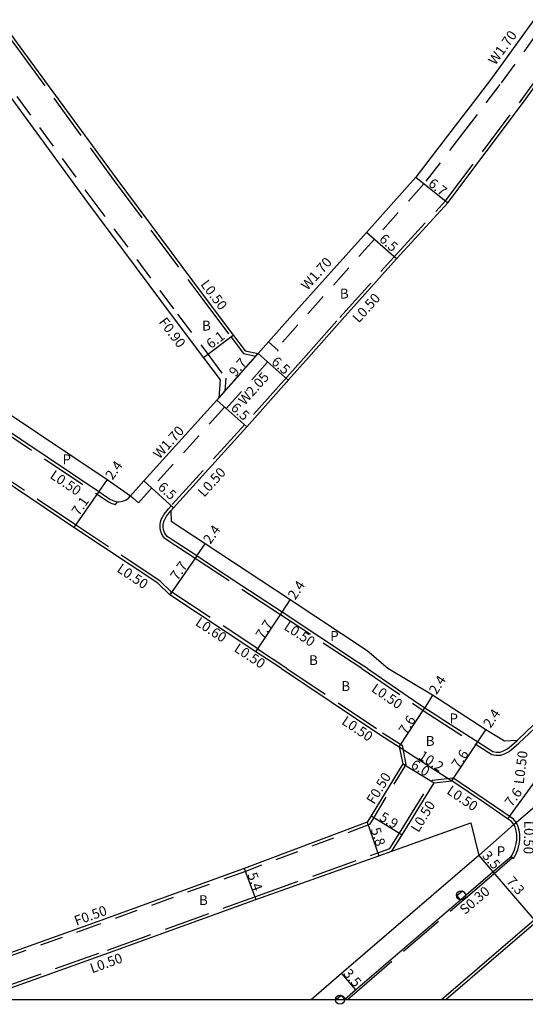
# Model space of a CAD drawing. Units: metres. Extents: x -11200 to -10400, y -115801 to -115200.
# Drawn here: x -10613 to -10531, y -115801 to -115641 of the extents above; entities that cross this region are included whole.
import ezdxf

# ---------------------------------------------------------------- set-up
doc = ezdxf.new("R2010")
doc.units = ezdxf.units.M
doc.header["$LTSCALE"] = 2.5
for name, pattern in [('22320', [2.5, 1.5, -1]), ('22330', [4, 3, -1]), ('51070', [2.5, 1.5, -1])]:
    doc.linetypes.add(name, pattern=pattern)
doc.layers.get('0').update_dxf_attribs({"color": 150, "lineweight": 30})
for name, color, linetype in [('2101000', 7, 'Continuous'), ('2213000', 3, 'Continuous'), ('2226000', 40, 'Continuous'), ('2227000', 1, 'Continuous'), ('2232000', 120, '22320'), ('2233000', 120, '22330'), ('2233300', 150, '22330'), ('2238000', 3, 'Continuous'), ('5107000', 4, '51070'), ('9201100', 215, 'Continuous'), ('9201500', 222, 'Continuous'), ('9202100', 82, 'Continuous'), ('9202200', 82, 'Continuous'), ('9203500', 155, 'Continuous'), ('999', 7, 'Continuous')]:
    doc.layers.add(name, color=color, linetype=linetype)
doc.styles.add('Dm_Anotation', font='txt.shx', dxfattribs={"bigfont": 'pscdm.shx'})

# ---------------------------------------------------------------- blocks, each defined once
blk = doc.blocks.new('223800')
at = {"color": 0}
blk.add_circle((0, 0), 0.75, dxfattribs=at)

msp = doc.modelspace()

# ---------------------------------------------------------------- linework, layer by layer
at = {"layer": '2101000'}
for points in [[(-10650.96899999999, -115603.302), (-10644.36899999998, -115612.1439999999), (-10641.281078724, -115616.3420406276), (-10632.842, -115627.815), (-10617.70599999998, -115648.652), (-10601.954, -115670.1889999999), (-10587.87499999998, -115689.0989999999), (-10582.91587477022, -115695.6770480186), (-10580.21999999999, -115699.253), (-10580.46460800135, -115702.2090162451)], [(-10626.27208073135, -115626.4802192459), (-10612.77650621057, -115645.0589247355), (-10597.04568735317, -115666.5669647132), (-10582.99309909004, -115685.4414901807), (-10578.0449849798, -115692.0049324636), (-10576.16299954327, -115694.5012982535), (-10574.02065282678, -115694.9588133715)], [(-10528.33656357289, -115639.4252932688), (-10530.0634619958, -115641.8191248299), (-10536.113, -115650.205), (-10539.80293875879, -115655.0176959249), (-10542.02991462155, -115657.9222855022), (-10548.44134675602, -115666.2845579744), (-10556.42459886227, -115675.2421549241), (-10568.873, -115689.167), (-10572.34233954037, -115693.070481415), (-10574.02065282679, -115694.9588133715)], [(-10560.37909728523, -115689.4184443236), (-10551.5786852389, -115679.5742584726), (-10543.20323055822, -115670.4621336707), (-10530.89526020895, -115654.0823224609), (-10524.78948179941, -115645.6184843665), (-10523.7902843378, -115644.2333955257), (-10520.79055642005, -115644.2737987375)], [(-10682.79325331553, -115659.0358259859), (-10677.15008701089, -115662.8117441962), (-10667.65307846236, -115669.0589409777), (-10662.65, -115672.35), (-10638.80399999999, -115688.398), (-10628.69304808262, -115695.2052576671), (-10626.04959681505, -115696.9849767337), (-10625.22837145747, -115697.5378715211), (-10619.04405169215, -115701.7015010669), (-10615.483, -115704.099), (-10598.581, -115715.433), (-10594.7805175411, -115718.0778453086)], [(-10590.33620482402, -115732.3238761998), (-10604.00753792678, -115723.2306077183), (-10620.69499999999, -115712.043), (-10642.99, -115697.033), (-10667.955, -115680.231), (-10682.27693359159, -115670.5709609181), (-10682.79330200737, -115670.2227704228)], [(-10550.55325480721, -115761.6864285265), (-10555.68896138227, -115770.1500152272), (-10556.3, -115771.157), (-10576.303, -115778.7059999999), (-10600.196, -115787.37), (-10617.99233539653, -115793.7059144509), (-10624.318, -115795.958), (-10628.03889822131, -115793.4622751605), (-10644.87999999998, -115782.165), (-10652.35219960713, -115777.0535293427), (-10663.69399999999, -115769.295), (-10674.54379589291, -115761.9638801532), (-10682.79403412878, -115756.4268892214), (-10698.19406957839, -115746.1853954457), (-10715.445, -115734.713), (-10721.24668433735, -115730.820501919), (-10725.35312179131, -115728.065256641), (-10738.299, -115719.3789999999), (-10751.23313481021, -115710.7004864275), (-10765.8270075316, -115700.9083200347), (-10785.80681029642, -115687.4052134157), (-10787.60202644422, -115686.2224568189)], [(-10560.37909728523, -115689.4184443236), (-10565.87494794576, -115695.5782414218)], [(-10565.87494794576, -115695.5782414218), (-10569.16223163143, -115699.2768851041), (-10569.46152502499, -115699.6136311001), (-10575.90546190262, -115706.8638071576), (-10587.78761092007, -115720.030929782), (-10588.25275521707, -115720.5463653786)], [(-10580.46460800135, -115702.2090162451), (-10580.76388261755, -115702.5457348844), (-10592.61318141546, -115715.6761772754), (-10594.78051754111, -115718.0778453086)], [(-10588.25275521707, -115720.5463653786), (-10588.19716370736, -115722.2454561896)], [(-10552.94938015824, -115746.1872883407), (-10556.30957150349, -115743.299805309), (-10568.8429554042, -115735.0239115049), (-10582.66162181085, -115725.9014461964), (-10588.19716370736, -115722.2454561896)], [(-10590.33620482402, -115732.3238761998), (-10588.43088824555, -115734.1915345438)], [(-10570.26725497353, -115746.1870584341), (-10574.408004509, -115743.4524480601), (-10588.43088824555, -115734.1915345438)], [(-10570.26725497353, -115746.1870584341), (-10554.082, -115757.046), (-10551.11055194029, -115758.9424496808), (-10550.55325480721, -115761.6864285265)], [(-10519.11081008325, -115746.1877375707), (-10523.26399999998, -115749.639), (-10530.40785189232, -115756.4545529083), (-10531.92989056396, -115757.9142501821), (-10534.02684757658, -115758.0272603019), (-10537.02655445855, -115756.1341403944), (-10545.68532028202, -115750.5422490912), (-10552.94938015824, -115746.1872883407)], [(-10552.30884524907, -115775.8913806721), (-10539.47100118742, -115771.2840086261)], [(-10539.47100118742, -115771.2840086261), (-10538.15399999999, -115776.624)], [(-10618.46674823466, -115799.6069080521), (-10616.24718965304, -115798.8161459852), (-10598.36998171912, -115792.4519194996), (-10574.4292087744, -115783.7704749424), (-10554.45010243464, -115776.6540791332), (-10552.30884524907, -115775.8913806721)], [(-10538.15399999999, -115776.624), (-10560.49144493549, -115795.8104726616), (-10565.36901351607, -115800)]]:
    msp.add_lwpolyline(points, dxfattribs=at)
at = {"layer": '2213000'}
for points in [[(-10620.3609040683, -115703.6574465579), (-10616.8215075188, -115706.0910849749), (-10599.95191484464, -115717.4029219499), (-10598.55519342953, -115718.3750884785)], [(-10598.55519342953, -115718.3750884785), (-10598.14884185868, -115718.6579232599), (-10597.67965530967, -115718.8534471383), (-10597.20180669695, -115718.9957722532), (-10596.89631577801, -115719.0500064812), (-10596.68593888503, -115719.055542), (-10596.32973268257, -115719.0170723728), (-10596.05281203497, -115718.9499470942), (-10595.65299252827, -115718.8120919257), (-10595.48837589193, -115718.7234604569), (-10595.14922984561, -115718.4660912549), (-10594.78051754111, -115718.0778453086)], [(-10588.50501151392, -115724.918359497), (-10588.82280415976, -115724.7085328435), (-10589.13698054883, -115724.3553405228), (-10589.2965964998, -115724.0361382007), (-10589.43194963718, -115723.6134878779), (-10589.48479445949, -115723.2013414434), (-10589.48329488019, -115722.7792310672), (-10589.43620483056, -115722.4705565272), (-10589.32632804805, -115722.1566507067), (-10589.19028779832, -115721.8584409577), (-10589.12583752007, -115721.7205652222), (-10588.94162263997, -115721.4147828697), (-10588.25275521707, -115720.5463653786)], [(-10581.96020938187, -115729.2395549101), (-10584.03253660721, -115727.8713681801), (-10588.50501151392, -115724.918359497)], [(-10576.70159775967, -115732.7113824054), (-10581.96020938187, -115729.2395549101)], [(-10557.8729258634, -115745.1435137966), (-10570.16534331028, -115737.0267320725), (-10576.70159775967, -115732.7113824054)], [(-10556.29225419709, -115746.1872439618), (-10557.8729258634, -115745.1435137966)], [(-10556.29225419709, -115746.1872439618), (-10553.14798648674, -115748.3398103258)], [(-10553.14798648674, -115748.3398103258), (-10548.80442492938, -115751.3134135205)], [(-10548.80442492938, -115751.3134135205), (-10546.96612772299, -115752.5719121912), (-10545.16548079792, -115753.7347807183)], [(-10545.16548079792, -115753.7347807183), (-10544.00920834324, -115754.481508368)], [(-10544.00920834324, -115754.481508368), (-10538.35021993835, -115758.1361168422), (-10535.88497391214, -115759.692576508), (-10535.36684919427, -115759.8014983614), (-10534.68524336232, -115759.7635264808), (-10534.16751179319, -115759.5994436104), (-10533.4986825987, -115759.2588053539), (-10532.81707676674, -115758.6781404659), (-10531.92989056396, -115757.9142501821)], [(-10552.30884524907, -115775.8913806721), (-10550.64505171847, -115773.2108934187), (-10545.4237494362, -115764.7990118023), (-10542.54182729103, -115764.475708927)], [(-10537.27602963157, -115768.0477649339), (-10542.54182729103, -115764.475708927)], [(-10534.86184314835, -115778.4101053401), (-10532.92124874356, -115776.7432557248), (-10532.72541828081, -115776.4279158496), (-10532.30434475129, -115775.5102158761), (-10532.08769742085, -115774.6562643154), (-10532.01103759626, -115774.0778167634), (-10531.98548432136, -115773.2111155201), (-10532.08769742085, -115772.5739085618), (-10532.27879147649, -115771.923674754), (-10532.45710889459, -115771.5287117633), (-10532.85255282789, -115771.0484322419), (-10533.49792387008, -115770.6106445302), (-10537.27602963157, -115768.0477649339)]]:
    msp.add_lwpolyline(points, dxfattribs=at)
at = {"layer": '2226000'}
msp.add_lwpolyline([(-10541.14049564021, -115783.8030764133), (-10541.72691386171, -115783.1203512348), (-10540.81653592128, -115782.3383933378), (-10540.23011771052, -115783.0211185256)], close=True, dxfattribs=at)
for points in [[(-10544.26632982809, -115800), (-10529.19483145079, -115787.0545224657), (-10524.91200000001, -115783.268), (-10524.5808178843, -115783.6425909853), (-10528.8673812859, -115787.4324129307), (-10543.49894887537, -115800)], [(-10561.37868787317, -115800), (-10560.58047304009, -115799.3143832198), (-10559.99405482936, -115799.9971084077), (-10559.99742130453, -115800)]]:
    msp.add_lwpolyline(points, dxfattribs=at)
at = {"layer": '2227000'}
msp.add_lwpolyline([(-10559.99742130453, -115800), (-10559.99405482936, -115799.9971084077), (-10558.2109293048, -115798.4655147438), (-10541.14049564022, -115783.8030764133), (-10540.23011771052, -115783.0211185256), (-10535.87348436926, -115779.2790420822), (-10534.86184314835, -115778.4101053401)], dxfattribs=at)
at = {"layer": '2232000'}
for points in [[(-10650.24262732058, -115602.770533535), (-10643.64587885112, -115611.6081774694), (-10640.556085688, -115615.8087629348), (-10632.11541470921, -115627.2838869834), (-10616.97869763762, -115648.1218741413), (-10601.22982272422, -115669.6546013511), (-10587.15471953787, -115688.5593674036), (-10582.1972188995, -115695.1352604778), (-10579.29476604496, -115698.9852286404)], [(-10579.29476604496, -115698.9852286404), (-10579.46882168715, -115701.0886402336)], [(-10550.02432837227, -115761.778592913), (-10555.26151141052, -115770.4094116842), (-10555.96204220502, -115771.5638785583), (-10576.12949714877, -115779.1749427672), (-10600.02692423325, -115787.8405481018), (-10617.83073428131, -115794.1791237047), (-10624.38745374242, -115796.5134702237)], [(-10550.5532548072, -115761.6864285265), (-10550.02432837227, -115761.778592913)]]:
    msp.add_lwpolyline(points, dxfattribs=at)
at = {"layer": '2233000'}
for points in [[(-10626.76000119316, -115626.6592826536), (-10613.18056307855, -115645.3534391014), (-10597.44800806192, -115666.8638528516), (-10583.39325490234, -115685.7412860675), (-10578.4442382413, -115692.3059255418), (-10576.44991712949, -115694.9512993588), (-10574.40257870009, -115695.3885247042)], [(-10560.75185985545, -115689.0852055711), (-10551.94914445573, -115679.2384431771), (-10543.58809557986, -115670.1419912547), (-10531.29791218287, -115653.7858514474), (-10525.19498038724, -115645.3259593329), (-10524.04361711594, -115643.7299380458), (-10520.157976394, -115643.7822735807)], [(-10588.14528099632, -115733.7811341305), (-10590.05929662897, -115731.9075567893), (-10603.72986874807, -115722.814794464), (-10620.41616748534, -115711.6279666693), (-10642.71079561583, -115696.6182170286), (-10667.67561767609, -115679.816336786), (-10681.99736820209, -115670.1564211805), (-10682.79329938256, -115669.6197197414)], [(-10566.2486726531, -115695.2460820577), (-10560.75185985545, -115689.0852055711)], [(-10566.2486726531, -115695.2460820577), (-10569.8352482066, -115699.2814700194), (-10576.27792896157, -115706.5302327932), (-10588.15881099451, -115719.6959514174), (-10588.63460071173, -115720.2231834147)], [(-10628.1466801266, -115698.7661626081), (-10620.64865669944, -115704.0663455959), (-10617.104651991, -115706.5032268913), (-10600.2339873428, -115717.8157826741), (-10598.3905638858, -115719.0988693109), (-10597.8476506124, -115719.3251172907), (-10597.2532062799, -115719.5021699296), (-10596.89631577801, -115719.0500064812)], [(-10557.19967848208, -115746.1872319151), (-10570.44084078127, -115737.4439863639), (-10584.30802750548, -115728.2886268109), (-10589.01481895936, -115725.1809076347), (-10589.2705894278, -115724.9574345175), (-10589.4397917971, -115724.7672197861), (-10589.59857977834, -115724.5501787193), (-10589.78114236216, -115724.1850873839), (-10589.91884054316, -115723.7476520671), (-10589.98490788432, -115723.2323807898), (-10589.98316018665, -115722.7404285956), (-10589.92347924572, -115722.3492209599), (-10589.79070765002, -115721.9699071892), (-10589.6442256764, -115721.6488084505), (-10589.55444879273, -115721.4567525867), (-10589.30193219068, -115721.064451719), (-10588.63460071173, -115720.2231834147)], [(-10588.43088824555, -115734.1915345438), (-10588.0880581394, -115733.6989083321), (-10574.07740753064, -115742.9517429154)], [(-10574.408004509, -115743.4524480601), (-10574.13246299742, -115743.0352228506), (-10574.07740753064, -115742.9517429154)], [(-10569.35993242828, -115746.1870704794), (-10574.13250702704, -115743.0351937728)], [(-10569.35993242828, -115746.1870704794), (-10553.80818118582, -115756.6276030641), (-10550.66277012655, -115758.6350801189), (-10550.02432837227, -115761.778592913)], [(-10557.19967848208, -115746.1872319151), (-10547.24303082339, -115752.9882892861), (-10538.61931960215, -115758.5575334431), (-10536.07585351135, -115760.1633781901), (-10535.40503075396, -115760.3044007192), (-10534.59438181739, -115760.2592399194), (-10533.977245049, -115760.0636529038), (-10533.21927644033, -115759.6776154709), (-10532.4918302916, -115759.0578988888), (-10531.59348431704, -115758.2843997525), (-10530.06223690843, -115756.8158709238), (-10522.93125783684, -115750.0125992599), (-10518.39813879628, -115746.1877470319)], [(-10619.57022961824, -115799.4692609366), (-10616.4149360601, -115798.3451245987), (-10598.53905293407, -115791.9813697402), (-10574.5983207098, -115783.2999399492), (-10554.6178733285, -115776.1830664719), (-10552.64140742733, -115775.479065331), (-10551.06986876068, -115772.9472070887), (-10545.72060962288, -115764.3291780664), (-10542.41400369817, -115763.9582328606)], [(-10536.99534154476, -115767.6339845599), (-10542.41400369817, -115763.9582328606)], [(-10532.92124874356, -115776.7432557248), (-10532.69075163509, -115776.9407470357), (-10532.53708689612, -115777.0724079096), (-10532.28407924336, -115776.6649973335), (-10531.83090082328, -115775.6773270221), (-10531.59586852822, -115774.7509080591), (-10531.51200902304, -115774.1181342984), (-10531.48430836239, -115773.1785992638), (-10531.59903543525, -115772.4633789105), (-10531.80883906011, -115771.7494822411), (-10532.02879518071, -115771.2622918806), (-10532.51230356948, -115770.6750552132), (-10533.21723578326, -115770.1968641562), (-10536.99534154476, -115767.6339845599)]]:
    msp.add_lwpolyline(points, dxfattribs=at)
at = {"layer": '2233300'}
msp.add_lwpolyline([(-10559.53699911498, -115800), (-10558.01545653646, -115798.6930897795), (-10540.94502287189, -115784.0306514489), (-10540.03464494219, -115783.2486935612), (-10535.67801160092, -115779.5066171178), (-10532.69075163509, -115776.9407470357)], dxfattribs=at)
at = {"layer": '5107000'}
for points in [[(-10526.95786784459, -115640.4198776487), (-10528.68476693224, -115642.8137101313), (-10534.74881082379, -115651.2196933758), (-10538.45383575792, -115656.0520658264)], [(-10538.45383575792, -115656.0520658264), (-10540.68081201962, -115658.956655924)], [(-10540.68081201962, -115658.956655924), (-10547.13044864497, -115667.3687575693), (-10555.15634108862, -115676.3741990505), (-10567.60396897485, -115690.2981791633), (-10571.0716859103, -115694.1998349259)], [(-10580.76388261747, -115702.5457348843), (-10579.23162382839, -115703.9076023534), (-10570.81008075122, -115694.432348884), (-10572.34233954031, -115693.0704814149)], [(-10580.46460800135, -115702.2090162451), (-10579.46882168715, -115701.0886402336), (-10574.40257870009, -115695.3885247042), (-10574.02065282679, -115694.9588133715)], [(-10579.49319263138, -115703.6751207084), (-10591.35110714823, -115716.8151103481), (-10593.51844327387, -115719.2167783813)], [(-10594.78051754111, -115718.0778453086), (-10594.4091990508, -115718.4129340748), (-10593.51844327387, -115719.2167783813)]]:
    msp.add_lwpolyline(points, dxfattribs=at)
at = {"layer": '9201100'}
for points in [[(-10548.44134675602, -115666.2845579744), (-10543.20323055822, -115670.4621336707)], [(-10551.5786852389, -115679.5742584726), (-10556.42459886227, -115675.2421549241)], [(-10582.95767585318, -115695.6216008343), (-10578.08678606275, -115691.9494852792)], [(-10580.46460800135, -115702.2090162451), (-10574.02065282678, -115694.9588133715)], [(-10574.02065282678, -115694.9588133715), (-10569.16223163143, -115699.2768851041)], [(-10580.76388261755, -115702.5457348844), (-10575.90546190262, -115706.8638071576)], [(-10598.58099999999, -115715.433), (-10599.95191484464, -115717.4029219499)], [(-10587.78761092007, -115720.030929782), (-10592.61318141546, -115715.6761772754)], [(-10599.95191484464, -115717.4029219499), (-10604.00753792678, -115723.2306077183)], [(-10584.03253660721, -115727.8713681801), (-10582.66162181085, -115725.9014461964)], [(-10584.03253660722, -115727.8713681801), (-10588.43088824555, -115734.1915345438)], [(-10570.16534331029, -115737.0267320725), (-10568.8429554042, -115735.0239115049)], [(-10574.408004509, -115743.4524480601), (-10570.16534331028, -115737.0267320725)], [(-10545.68532028202, -115750.5422490912), (-10546.96612772299, -115752.5719121912)], [(-10551.11055194029, -115758.9424496808), (-10546.96612772299, -115752.5719121912)], [(-10538.35021993835, -115758.1361168422), (-10537.02655445855, -115756.1341403944)], [(-10551.11055194029, -115758.9424496808), (-10542.54182729103, -115764.475708927)], [(-10542.54182729103, -115764.475708927), (-10538.35021993835, -115758.1361168422)], [(-10550.5532548072, -115761.6864285265), (-10545.4237494362, -115764.7990118023)], [(-10529.03138625054, -115764.4616574841), (-10533.49792387008, -115770.6106445302)], [(-10555.68896138227, -115770.1500152272), (-10550.64505171847, -115773.2108934187)], [(-10556.3, -115771.157), (-10554.45010243464, -115776.6540791332)], [(-10538.15399999997, -115776.624), (-10535.87348436926, -115779.2790420822)], [(-10576.303, -115778.7059999999), (-10574.4292087744, -115783.7704749424)], [(-10535.87348436926, -115779.2790420822), (-10529.17149555912, -115787.033890816)], [(-10560.49144493549, -115795.8104726616), (-10558.2109293048, -115798.4655147438)]]:
    msp.add_lwpolyline(points, dxfattribs=at)
at = {"layer": '9202200'}
for points in [[(-10532.45710889459, -115771.5287117633), (-10526.29189865167, -115766.2482202176)], [(-10538.15399999999, -115776.624), (-10532.45710889459, -115771.5287117633)]]:
    msp.add_lwpolyline(points, dxfattribs=at)
at = {"layer": '999'}
msp.add_lwpolyline([(-11200, -115800), (-10400, -115800), (-10400, -115200), (-11200, -115200)], close=True, dxfattribs=at)

# ---------------------------------------------------------------- block references
at = {"layer": '2238000'}
for p in [(-10541.06038645526, -115783.0730439824), (-10560.74302487517, -115800.0507054323)]:
    msp.add_blockref('223800', p, dxfattribs=at)

# ---------------------------------------------------------------- texts
at = {"layer": '9201500', "style": 'Dm_Anotation'}
for s, rotation, p in [('6.7', 321.4263114247128, (-10546.52698286624, -115667.5627302408)), ('6.5', 318.2040907711531, (-10554.49333375596, -115676.5170092358)), ('6.1', 37.01226259717486, (-10581.72630468531, -115694.2607008789)), ('9.7', 48.36937163573316, (-10577.76167825085, -115698.8564543765)), ('6.5', 318.3694920786006, (-10572.01558004243, -115696.480454636)), ('6.5', 318.3697759014528, (-10578.62284925504, -115703.9671874885)), ('2.4', 55.16501503423999, (-10597.71875382109, -115715.6204330225)), ('6.5', 317.9357375859696, (-10590.48191398237, -115716.8657732758)), ('7.1', 55.16501503423771, (-10603.20192058939, -115721.4426502897)), ('2.4', 55.16501643918402, (-10581.8082440584, -115726.0619896441)), ('7.7', 55.1650164390324, (-10587.16498654385, -115731.9779044596)), ('2.4', 56.56467750865944, (-10568.00722369619, -115735.1119946508)), ('7.7', 56.56467750818983, (-10573.25171871204, -115741.5197073232)), ('2.4', 57.74623205719751, (-10545.04165879002, -115750.5420717795)), ('2.4', 56.52812157425564, (-10536.2614743393, -115755.9902229644)), ('7.6', 56.9535115642731, (-10549.99467504351, -115757.0438178824)), ('10.2', 327.1474822491963, (-10548.11606006823, -115760.7571071094)), ('7.6', 56.52812157435453, (-10541.41188496306, -115762.5854141612)), ('6.0', 328.7504876698306, (-10549.36344998778, -115762.2376142116)), ('7.6', 54.00585013935288, (-10532.81557622433, -115768.7953080039)), ('5.9', 328.7485417845796, (-10554.4829716758, -115770.7648929309)), ('5.8', 288.5991839304121, (-10555.79059216587, -115772.357204388)), ('3.5', 310.6603900628503, (-10537.72756057825, -115776.7002512653)), ('5.4', 290.3037074208933, (-10575.82751696429, -115779.7029477358)), ('7.3', 310.5830298834915, (-10533.78081412672, -115780.8479059757)), ('3.5', 310.6603900627602, (-10560.31785357142, -115795.859098672))]:
    msp.add_text(s, height=1.6, rotation=rotation, dxfattribs=at).set_placement(p)
at = {"layer": '9202100', "style": 'Dm_Anotation'}
for s, p in [('B', (-10560.77392620748, -115686.002678903)), ('B', (-10583.17527802497, -115691.2136097485)), ('P', (-10605.851400516, -115712.9625434485)), ('P', (-10562.33418468502, -115741.6961746144)), ('B', (-10565.77931553468, -115745.6155264406)), ('B', (-10560.5316959391, -115749.83500285)), ('P', (-10542.93498162512, -115755.0961870525)), ('B', (-10546.80514328424, -115758.7628294409)), ('P', (-10535.26455511532, -115776.7002468911)), ('B', (-10583.67288180012, -115784.6492733073))]:
    msp.add_text(s, height=1.6, dxfattribs=at).set_placement(p)
at = {"layer": '9203500', "style": 'Dm_Anotation'}
for s, rotation, p in [('W1.70', 54.19347289660765, (-10535.48777399435, -115648.1602249313)), ('W1.70', 48.20422436114753, (-10566.0371733805, -115684.787043003)), ('L0.50', 307.0122784627653, (-10583.50193029534, -115683.7174323277)), ('L0.50', 48.20422435901914, (-10557.68957407777, -115690.0882517642)), ('F0.90', 307.0122784627653, (-10590.2822488455, -115689.8305152986)), ('W2.05', 48.36939196278663, (-10576.2346117187, -115703.4732470284)), ('W1.70', 47.9359736499036, (-10590.07930618237, -115712.2032841735)), ('L0.50', 326.1563311728855, (-10608.02565182191, -115715.1153290297)), ('L0.50', 47.93657587860295, (-10582.81638514405, -115718.4173571253)), ('L0.50', 326.161310818757, (-10597.14363045292, -115730.3241955507)), ('L0.60', 326.5586553532116, (-10584.39247734817, -115739.0414473554)), ('L0.50', 326.5628975969421, (-10570.0022288385, -115739.7232256678)), ('L0.50', 326.5586553532116, (-10578.10458579443, -115743.2857006541)), ('L0.50', 325.6044498833231, (-10555.77314826935, -115749.804948403)), ('L0.50', 326.124907651371, (-10560.60609927967, -115755.1191504553)), ('L0.50', 82.886524314028, (-10530.89047423751, -115765.0624869822)), ('F0.50', 58.75061306375886, (-10555.18730240058, -115768.4003277103)), ('L0.50', 325.8489771564848, (-10543.53033497275, -115766.4285295332)), ('L0.50', 58.75061306375886, (-10547.99461102963, -115772.960279375)), ('L0.50', 268.3112164526573, (-10530.75295814149, -115770.9258183764)), ('S0.30', 40.66052320302406, (-10540.43604450271, -115786.2930597423)), ('F0.50', 19.93148854142198, (-10603.59506606639, -115788.0351700752)), ('L0.50', 19.93174508739364, (-10601.03601707882, -115795.7733800765))]:
    msp.add_text(s, height=1.6, rotation=rotation, dxfattribs=at).set_placement(p)

doc.saveas('drawing.dxf')
